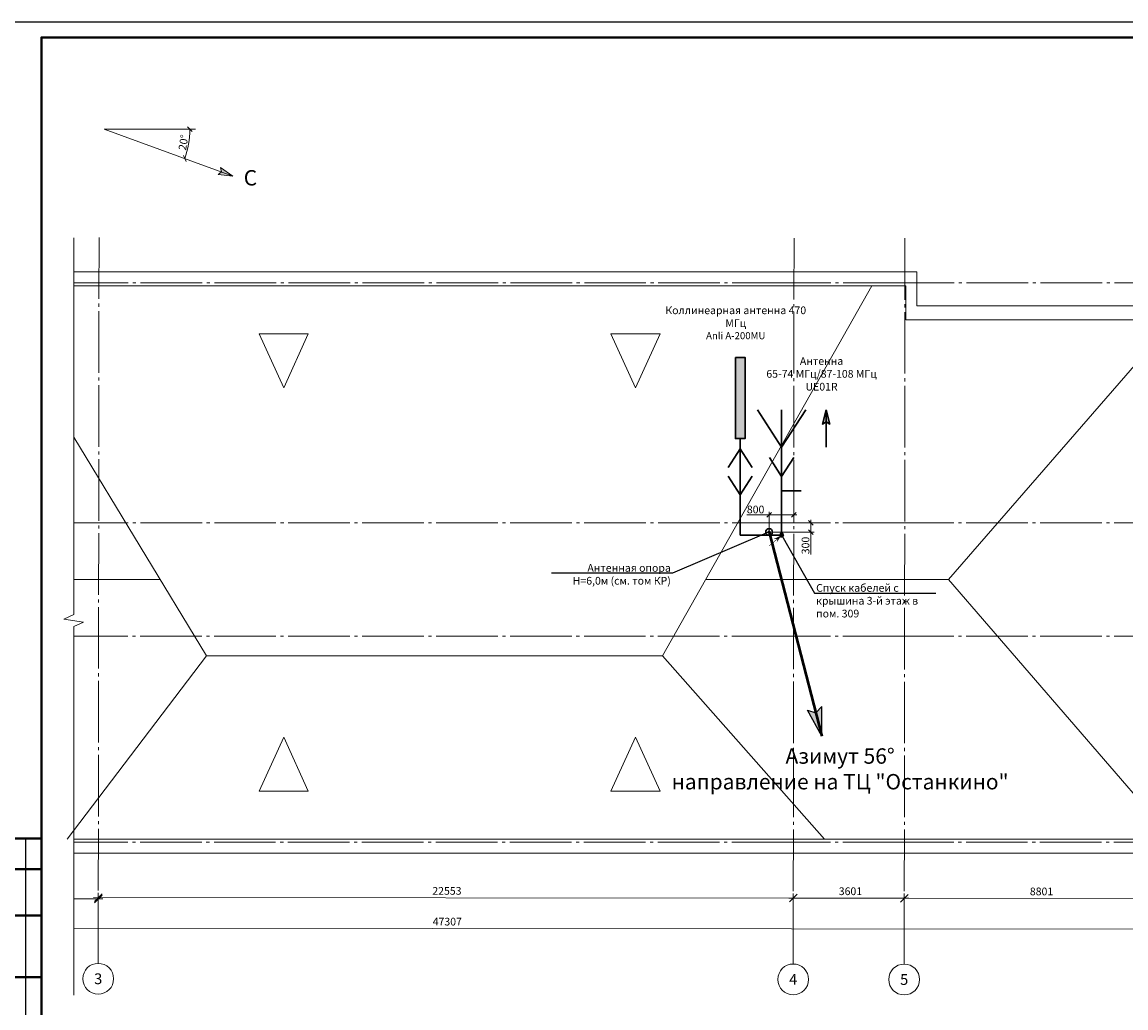
# Model space of a CAD drawing. Units: millimetres. Extents: x 960475 to 1635392, y 169295 to 248840.
# Drawn here: x 1560554 to 1596374, y 190135 to 222136 of the extents above; entities that cross this region are included whole.
import ezdxf
from ezdxf import colors
from ezdxf.entities.mleader import LeaderData, LeaderLine
from ezdxf.enums import TextEntityAlignment as Align
from ezdxf.math import Vec2, Vec3

# ---------------------------------------------------------------- set-up
doc = ezdxf.new("R2010")
doc.units = ezdxf.units.MM
doc.linetypes.add('GOST2.303 5', pattern=[24, 20, -1.5, 1, -1.5])
doc.linetypes.add('ГОСТ 2.303 5', pattern=[24, 20, -1.5, 1, -1.5])
doc.layers.get('Defpoints').update_dxf_attribs({"color": 30})
for name, color, linetype, lineweight in [('!_Оси', 8, 'GOST2.303 5', 13), ('!_Размеры', 251, 'Continuous', 15), ('-Оформление-Текст', 7, 'Continuous', 0), ('99_Рамка', 7, 'Continuous', 5), ('__ЛЕСТНИЦА', 7, 'Continuous', 30), ('__СТЕНЫ', 7, 'Continuous', 30), ('Text', 7, 'Continuous', 15), ('Связь', 1, 'Continuous', 30)]:
    doc.layers.add(name, color=color, linetype=linetype, lineweight=lineweight)
doc.styles.add('ГОСТ 2.304', font='isocpeur.ttf')
doc.styles.add('СПДС', font='isocpeur.ttf', dxfattribs={"height": 250})
doc.dimstyles.new('1к100', dxfattribs={"dimscale": 0, "dimtxt": 250, "dimasz": 150, "dimexe": 100, "dimexo": 1, "dimgap": 50, "dimtad": 1, "dimdec": 0, "dimdsep": 46, "dimtxsty": 'СПДС', "dimblk": 'OBLIQUE', "dimcen": 0.09, "dimdle": 100, "dimclrd": 3, "dimclre": 3, "dimclrt": 3, "dimadec": 0, "dimazin": 0, "dimtfac": 1, "dimtdec": 0, "dimtmove": 0, "dimatfit": 3, "dimldrblk": 'OBLIQUE', "dimfxl": 1.25, "dimtolj": 1, "dimtzin": 1, "dimlwd": 0, "dimlwe": 0, "dimarcsym": 1})

# ---------------------------------------------------------------- blocks, each defined once
blk = doc.blocks.new('*U1379')
at = {"lineweight": 40}
for p, q in [((246, 154.92), (261, 154.92)), ((261, 144.92), (251, 144.92)), ((251, 129.92), (261, 129.92)), ((261, 109.92), (251, 109.92))]:
    blk.add_line(p, q, dxfattribs=at)
blk.add_line((256, 89.92), (256, 154.92))
blk.add_lwpolyline([(261, 4.92), (830, 4.92), (830, 414.92), (261, 414.92)], close=True, dxfattribs=at)
at = {"layer": 'Defpoints'}
blk.add_lwpolyline([(241, -0.08), (835, -0.08), (835, 419.92), (241, 419.92)], close=True, dxfattribs=at)
blk = doc.blocks.new('A$C49f9338b')
at = {"layer": '!_Оси', "color": 253, "linetype": 'ГОСТ 2.303 5', "lineweight": 13, "ltscale": 100}
for p, q in [((12374, 19637), (12348, -3429)), ((34927, 19616), (34901, -3450)), ((38527, 19613), (38502, -3453)), ((12368, 18163), (11552, 18163)), ((34922, 18163), (12368, 18163)), ((38522, 18163), (34922, 18163)), ((47323, 18163), (38522, 18163)), ((12361, 10371), (11552, 10371)), ((34915, 10371), (12361, 10371)), ((38515, 10371), (34915, 10371)), ((47316, 10371), (38515, 10371)), ((12358, 6691), (11552, 6691)), ((34911, 6691), (12358, 6691)), ((38512, 6691), (34911, 6691)), ((47313, 6691), (38512, 6691)), ((12352, 0), (11552, 0)), ((34905, 0), (12352, 0)), ((38506, 0), (34905, 0)), ((47307, 0), (38506, 0)), ((12348, -3429), (12347, -3929)), ((34901, -3450), (34901, -3950)), ((38502, -3453), (38501, -3953))]:
    blk.add_line(p, q, dxfattribs=at)
at = {"layer": '!_Оси', "color": 253, "linetype": 'Continuous', "lineweight": 13}
for centre in [(12347, -4429), (34900, -4450), (38501, -4453)]:
    blk.add_circle(centre, 500, dxfattribs=at)
at = {"layer": '!_Размеры', "color": 253, "lineweight": 13}
for p, q in [((12348, -3429), (12350, -1642)), ((12348, -3429), (12350, -1689)), ((34901, -3450), (34903, -1662)), ((34901, -3450), (34903, -1662)), ((38502, -3453), (38503, -1665)), ((38502, -3453), (38503, -1665)), ((11552, -1838), (12499, -1839)), ((12199, -1791), (35053, -1812)), ((34753, -1812), (38653, -1815)), ((38353, -1815), (47455, -1823)), ((11552, -2788), (47454, -2821))]:
    blk.add_line(p, q, dxfattribs=at)
at = {"color": 253, "lineweight": 13, "ltscale": 100}
for p, q in [((11552, 8531), (14359, 8531)), ((32059, 8531), (39936, 8531))]:
    blk.add_line(p, q, dxfattribs=at)
at = {"color": 253, "lineweight": 13}
for p, q in [((12475, -1667), (12224, -1916)), ((12224, -1964), (12475, -1714)), ((34778, -1937), (35028, -1687)), ((35028, -1687), (34778, -1937)), ((38378, -1940), (38628, -1690)), ((38628, -1690), (38378, -1940))]:
    blk.add_line(p, q, dxfattribs=at)
at = {"color": 253, "lineweight": 13, "ltscale": 100}
for points in [[(11552, 19621), (11552, 7395)], [(11552, 7395), (11235, 7242), (11870, 7151), (11552, 7003)], [(11552, 7003), (11552, -4960)]]:
    blk.add_lwpolyline(points, dxfattribs=at)
at = {"layer": '__ЛЕСТНИЦА', "color": 253, "lineweight": 13, "ltscale": 100}
for p, q in [((30655, 6050), (37456, 18063)), ((39936, 8531), (47606, 17366)), ((17565, 16503), (19165, 16503)), ((18365, 14753), (17565, 16503)), ((18365, 14753), (19165, 16503)), ((28985, 16503), (30585, 16503)), ((29785, 14753), (28985, 16503)), ((29785, 14753), (30585, 16503)), ((15865, 6050), (11552, 13156)), ((39936, 8531), (47606, -350)), ((15865, 6050), (11342, 100)), ((15865, 6050), (30655, 6050)), ((30655, 6050), (35915, 100)), ((18365, 3410), (17565, 1660)), ((18365, 3410), (19165, 1660)), ((29785, 3410), (28985, 1660)), ((29785, 3410), (30585, 1660)), ((17565, 1660), (19165, 1660)), ((28985, 1660), (30585, 1660))]:
    blk.add_line(p, q, dxfattribs=at)
blk.add_lwpolyline([(11552, 18063), (38555, 18063), (38555, 16962), (47256, 16962), (47256, 100), (11552, 100)], dxfattribs=at)
at = {"layer": '__СТЕНЫ', "color": 253, "lineweight": 13, "ltscale": 100}
blk.add_lwpolyline([(11552, 18513), (38915, 18513), (38915, 17413), (47606, 17413), (47606, -350), (11552, -350)], dxfattribs=at)
at = {"layer": '!_Оси', "color": 253, "linetype": 'Continuous', "lineweight": 13, "style": 'ГОСТ 2.304'}
for s, p in [('3', (12347, -4429)), ('4', (34900, -4450)), ('5', (38501, -4453))]:
    blk.add_text(s, height=350, dxfattribs=at).set_placement(p, align=Align.MIDDLE_CENTER)
at = {"layer": '!_Размеры', "color": 253, "lineweight": 13, "style": 'СПДС'}
for s, p in [('22553', (23189, -1701)), ('3601', (36378, -1713)), ('8801', (42579, -1719)), ('47307', (23201, -2699))]:
    blk.add_text(s, height=250, rotation=359.948, dxfattribs=at).set_placement(p)
blk = doc.blocks.new('*U1537')
for points in [[(-1.25, 0, 1), (1.25, 0, 1)], [(-0.05, -0.05), (-4.53, -2.63), (-2.4, -2.4), (-2.63, -4.53)]]:
    blk.add_hatch(color=256).paths.add_polyline_path(points)
for p, q in [((1.25, 0), (-1.25, 0)), ((0, -1.25), (0, 1.25))]:
    blk.add_line(p, q)
at = {"const_width": 0.3}
blk.add_lwpolyline([(0, 0), (-7.07, -7.07)], dxfattribs=at)
blk.add_circle((0, 0), 1.25)
blk = doc.blocks.new('_Dot')
at = {"color": 0, "linetype": 'ByBlock', "lineweight": -2}
blk.add_line((-0.5, 0), (-1, 0), dxfattribs=at)
at = {"color": 0, "linetype": 'ByBlock', "const_width": 0.5}
blk.add_lwpolyline([(-0.25, 0, 1), (0.25, 0, 1)], format="xyb", close=True, dxfattribs=at)
blk = doc.blocks.new('_Oblique')
at = {"color": 0, "lineweight": -2}
blk.add_line((-0.5, -0.5), (0.5, 0.5), dxfattribs=at)
blk = doc.blocks.new('*D1545')
at = {"color": 3, "lineweight": 0, "transparency": 16777216}
blk.add_arc((1563222, 218656), 2778, 340, 360, dxfattribs=at)
at = {"layer": 'Defpoints', "color": 0, "transparency": 16777216}
for p in [(1563222, 218656), (1563222, 218656), (1566186, 218656), (1565925, 218016), (1567393, 217138)]:
    blk.add_point(p, dxfattribs=at)
at = {"color": 3, "lineweight": 0, "transparency": 16777216, "xscale": 150, "yscale": 150, "zscale": 150}
for p, rotation in [((1566000, 218656), 89.99999999999967), ((1565832, 217706), 249.9999999999975)]:
    blk.add_blockref('_Oblique', p, dxfattribs=dict(at, rotation=rotation))
at = {"color": 3, "lineweight": 20, "transparency": 16777216, "insert": (1565790, 218230), "char_height": 250, "attachment_point": 5, "rotation": 80.5714, "style": 'СПДС'}
blk.add_mtext('\\A1;20°', dxfattribs=at)
blk = doc.blocks.new('*D1546')
at = {"color": 3, "lineweight": 0, "ltscale": 100, "transparency": 16777216}
for p, q in [((1584794, 206139), (1584069, 206139)), ((1584794, 205482), (1584794, 206239)), ((1585694, 206139), (1584794, 206139)), ((1585594, 205883), (1585594, 206239))]:
    blk.add_line(p, q, dxfattribs=at)
at = {"layer": 'Defpoints', "color": 0, "ltscale": 100, "transparency": 16777216}
for p in [(1584794, 206139), (1585594, 205882), (1584794, 205481)]:
    blk.add_point(p, dxfattribs=at)
at = {"color": 3, "lineweight": 0, "ltscale": 100, "transparency": 16777216, "xscale": 150, "yscale": 150, "zscale": 150, "rotation": 180}
blk.add_blockref('_Oblique', (1584794, 206139), dxfattribs=at)
at = {"color": 3, "lineweight": 0, "ltscale": 100, "transparency": 16777216, "xscale": 150, "yscale": 150, "zscale": 150}
blk.add_blockref('_Oblique', (1585594, 206139), dxfattribs=at)
at = {"color": 3, "ltscale": 100, "transparency": 16777216, "insert": (1584357, 206314), "char_height": 250, "attachment_point": 5, "style": 'СПДС'}
blk.add_mtext('\\A1;800', dxfattribs=at)
blk = doc.blocks.new('*D1547')
at = {"color": 3, "lineweight": 0, "ltscale": 100, "transparency": 16777216}
for p, q in [((1586152, 205982), (1586152, 205582)), ((1585595, 205882), (1586252, 205882)), ((1584795, 205582), (1586252, 205582)), ((1586152, 205582), (1586152, 204857))]:
    blk.add_line(p, q, dxfattribs=at)
at = {"layer": 'Defpoints', "color": 0, "ltscale": 100, "transparency": 16777216}
for p in [(1585594, 205882), (1584794, 205582), (1586152, 205582)]:
    blk.add_point(p, dxfattribs=at)
at = {"color": 3, "lineweight": 0, "ltscale": 100, "transparency": 16777216, "xscale": 150, "yscale": 150, "zscale": 150}
for p, rotation in [((1586152, 205882), 90), ((1586152, 205582), 270)]:
    blk.add_blockref('_Oblique', p, dxfattribs=dict(at, rotation=rotation))
at = {"color": 3, "ltscale": 100, "transparency": 16777216, "insert": (1585977, 205145), "char_height": 250, "attachment_point": 5, "rotation": 90, "style": 'СПДС'}
blk.add_mtext('\\A1;300', dxfattribs=at)

msp = doc.modelspace()

# ---------------------------------------------------------------- hatches: boundary and pattern name
at = {"lineweight": 20}
h = msp.add_hatch(color=256, dxfattribs=at)
h.dxf.hatch_style = 1
h.paths.add_polyline_path([(1567025.9, 217271.7), (1566914.8, 217184.5), (1567392.9, 217138.2)])
h.paths.add_polyline_path([(1566996.9, 217409.9), (1567025.9, 217271.7), (1567392.9, 217138.2)])
at = {"layer": 'Связь', "transparency": 33554638}
h = msp.add_hatch(color=256, dxfattribs=at)
h.dxf.hatch_style = 1
h.paths.add_polyline_path([(1584016.7, 211248.3), (1583701.8, 211248.3), (1583701.8, 208614.7), (1584016.7, 208614.7)])
h = msp.add_hatch(color=256, dxfattribs=at)
h.dxf.hatch_style = 1
h.paths.add_polyline_path([(1586643.6, 209551.2), (1586523.7, 209086), (1586643.6, 209160.6)])
h.paths.add_polyline_path([(1586643.6, 209551.2), (1586643.6, 209160.6), (1586763.5, 209086)])
at = {"layer": 'Связь', "lineweight": 25}
h = msp.add_hatch(color=5, dxfattribs=at)
h.dxf.hatch_style = 1
h.paths.add_polyline_path([(1586313.4, 199714.2), (1586044.7, 199801.1), (1586501.6, 198956.1)])
h.paths.add_polyline_path([(1586510.2, 199916.8), (1586313.4, 199714.2), (1586501.6, 198956.1)])

# ---------------------------------------------------------------- linework, layer by layer
at = {"lineweight": 20}
for q in [(1567392.9, 217138.2), (1566185.8, 218656.1)]:
    msp.add_line((1563222.3, 218656.1), q, dxfattribs=at)
at = {"color": 5, "lineweight": 50, "ltscale": 100}
msp.add_line((1584794, 205582.3), (1586501.6, 198956.1), dxfattribs=at)
at = {"lineweight": 20}
for points in [[(1567392.9, 217138.2), (1566914.8, 217184.5), (1567025.9, 217271.7)], [(1567392.9, 217138.2), (1566996.9, 217409.9), (1567025.9, 217271.7)]]:
    msp.add_lwpolyline(points, dxfattribs=at)
at = {"color": 3, "lineweight": 30, "ltscale": 100}
for points in [[(1583859.3, 206182), (1583859.3, 205480.9), (1585202.6, 205480.9)], [(1585202.6, 206182), (1585202.6, 205480.9)]]:
    msp.add_lwpolyline(points, dxfattribs=at)
at = {"layer": 'Связь'}
for p, q in [((1584421.1, 209551.2), (1585202.6, 208334.4)), ((1585984.2, 209551.2), (1585202.6, 208334.4)), ((1583859.3, 208614.7), (1583859.3, 206182)), ((1583859.3, 208285.9), (1583468.5, 207677.6)), ((1583859.3, 208285.9), (1584250.1, 207677.6)), ((1585202.6, 207388.8), (1584811.8, 207997.2)), ((1585202.6, 207388.8), (1585593.4, 207997.2)), ((1583859.3, 206788.2), (1583468.5, 207396.6)), ((1583859.3, 206788.2), (1584250.1, 207396.6)), ((1585202.6, 206917.6), (1585832.5, 206917.6))]:
    msp.add_line(p, q, dxfattribs=at)
msp.add_lwpolyline([(1583701.8, 211248.3), (1584016.7, 211248.3), (1584016.7, 208614.7), (1583701.8, 208614.7)], close=True, dxfattribs=at)
for points in [[(1585202.6, 206182), (1585202.6, 209551.2)], [(1586643.6, 209551.2), (1586523.7, 209086), (1586643.6, 209160.6)], [(1586643.6, 209551.2), (1586643.6, 208334.4)], [(1586643.6, 209551.2), (1586763.5, 209086), (1586643.6, 209160.6)]]:
    msp.add_lwpolyline(points, dxfattribs=at)
at = {"layer": 'Связь', "color": 5, "lineweight": 25}
for points in [[(1586501.6, 198956.1), (1586510.2, 199916.8), (1586313.4, 199714.2)], [(1586501.6, 198956.1), (1586044.7, 199801.1), (1586313.4, 199714.2)]]:
    msp.add_lwpolyline(points, dxfattribs=at)
at = {"layer": 'Связь', "color": 7}
msp.add_circle((1584794, 205582.3), 109.2, dxfattribs=at)

# ---------------------------------------------------------------- block references
at = {"color": 7, "lineweight": 20, "ltscale": 34, "xscale": 100, "yscale": 100, "zscale": 100}
msp.add_blockref('*U1379', (1535080.8, 180143.6), dxfattribs=at)
at = {"ltscale": 100}
msp.add_blockref('A$C49f9338b', (1550677.6, 195510.8), dxfattribs=at)
at = {"layer": '99_Рамка', "xscale": 53.74839973117871, "yscale": 53.74839973117871, "zscale": 53.74839973117871, "rotation": 355.862135144109}
msp.add_blockref('*U1537', (1585202.6, 205480.9), dxfattribs=at)

# ---------------------------------------------------------------- texts
at = {"layer": '-Оформление-Текст', "style": 'СПДС'}
msp.add_text('С', height=500, dxfattribs=at).set_placement((1567745.2, 216830.5))
at = {"layer": '-Оформление-Текст', "insert": (1581624.3, 197894.8), "char_height": 500, "width": 10947.667, "attachment_point": 4, "style": 'СПДС'}
msp.add_mtext('\\pxqc;Азимут 56%%D\\Pнаправление на ТЦ "Останкино"', dxfattribs=at)
at = {"layer": 'Text', "char_height": 250, "attachment_point": 5, "style": 'СПДС'}
for s, insert, width in [('Коллинеарная антенна 470 МГц\\P{\\H0.91667x;Anli A-200MU}', (1583712.7, 212373.3), 5054.302), ('Антенна \\P65-74 МГц/87-108 МГц\\PUE01R', (1586498, 210684.4), 4018.403)]:
    msp.add_mtext(s, dxfattribs=dict(at, insert=insert, width=width))

# ---------------------------------------------------------------- dimensions: what is measured, and where the dimension line sits
at = {"lineweight": 20}
dim = msp.add_angular_dim_2l(base=(1565925.1, 218015.6), line1=((1563222.3, 218656.1), (1566185.8, 218656.1)), line2=((1563222.3, 218656.1), (1567392.9, 217138.2)), dimstyle='1к100', override={"dimscale": 1}, dxfattribs=at)
dim.commit()
dim.dimension.update_dxf_attribs({"geometry": '*D1545', "text_midpoint": (1565962.5, 218201.1), "dimtype": 162})
at = {"ltscale": 100}
dim = msp.add_linear_dim(base=(1584794, 206138.8), p1=(1585594.2, 205882.3), p2=(1584794, 205480.9), dimstyle='1к100', override={"dimscale": 1}, dxfattribs=at)
dim.commit()
dim.dimension.update_dxf_attribs({"geometry": '*D1546', "text_midpoint": (1584356.5, 206138.8), "dimtype": 160})
dim = msp.add_linear_dim(base=(1586152, 205582.3), p1=(1585594.2, 205882.3), p2=(1584794, 205582.3), angle=90, dimstyle='1к100', override={"dimscale": 1}, dxfattribs=at)
dim.commit()
dim.dimension.update_dxf_attribs({"geometry": '*D1547', "text_midpoint": (1585977, 205144.8)})

# ---------------------------------------------------------------- leaders
at = {"color": 7, "lineweight": 20}
ml = msp.add_multileader_mtext('Standard', dxfattribs=at)
ml.set_content('{\\C256;Антенная опора Н=6,0м (см. том КР)}', color=7, style='СПДС')
ml.set_leader_properties()
ml.set_arrow_properties(name='DOT')
ml.build(insert=Vec2(0, 0))
ml.multileader.update_dxf_attribs({"text_left_attachment_type": 6, "text_right_attachment_type": 6, "text_top_attachment_type": 10, "text_bottom_attachment_type": 10, "dogleg_length": 50, "arrow_head_size": 100})
ctx = ml.context
ctx.base_point, ctx.char_height, ctx.arrow_head_size, ctx.plane_origin = Vec3(1577915.6, 204243.1), 250, 100, Vec3(1580174.1, 201021.3)
ctx.left_attachment, ctx.right_attachment, ctx.top_attachment, ctx.bottom_attachment, ctx.text_align_type = 6, 6, 10, 10, 2
notes = []
notes.append((ctx, [(1, (1, 1, 0), (1581657.1, 204243.1), (-1, 0), 50, [(0, [(1584794, 205582.3)], 0, [])])]))
ctx.mtext.insert, ctx.mtext.width, ctx.mtext.defined_height, ctx.mtext.alignment, ctx.mtext.flow_direction = Vec3(1581605.1, 204543.1), 3833.499, 1602.7, 3, 5
ml = msp.add_multileader_mtext('Standard', dxfattribs=at)
ml.set_content('Спуск кабелей с крыши\\Pна 3-й этаж в пом. 309', color=7, style='СПДС')
ml.set_leader_properties()
ml.set_arrow_properties(name='DOT')
ml.build(insert=Vec2(0, 0))
ml.multileader.update_dxf_attribs({"text_left_attachment_type": 6, "text_right_attachment_type": 6, "text_top_attachment_type": 10, "text_bottom_attachment_type": 10, "dogleg_length": 50, "arrow_head_size": 100})
ctx = ml.context
ctx.base_point, ctx.char_height, ctx.arrow_head_size, ctx.plane_origin = Vec3(1586319.1, 203593.8), 250, 100, Vec3(1586883.3, 202734.5)
ctx.left_attachment, ctx.right_attachment, ctx.top_attachment, ctx.bottom_attachment = 6, 6, 10, 10
notes.append((ctx, [(0, (1, 1, 0), (1586269.1, 203593.8), (1, 0), 50, [(0, [(1585202.6, 205480.9)], 0, [])])]))
ctx.mtext.insert, ctx.mtext.width, ctx.mtext.flow_direction = Vec3(1586321.1, 203893.8), 3842.212, 5
for ctx, leaders in notes:
    for number, flags, end, landing, length, lines in leaders:
        leader = LeaderData()
        leader.index, (leader.has_last_leader_line, leader.has_dogleg_vector, leader.attachment_direction) = number, flags
        leader.last_leader_point, leader.dogleg_vector, leader.dogleg_length = Vec3(end), Vec3(landing), length
        for number, points, colour, breaks in lines:
            line = LeaderLine()
            line.index, line.vertices, line.color, line.breaks = number, Vec3.list(points), colors.encode_raw_color(colour), breaks
            leader.lines.append(line)
        ctx.leaders.append(leader)

doc.saveas('drawing.dxf')
